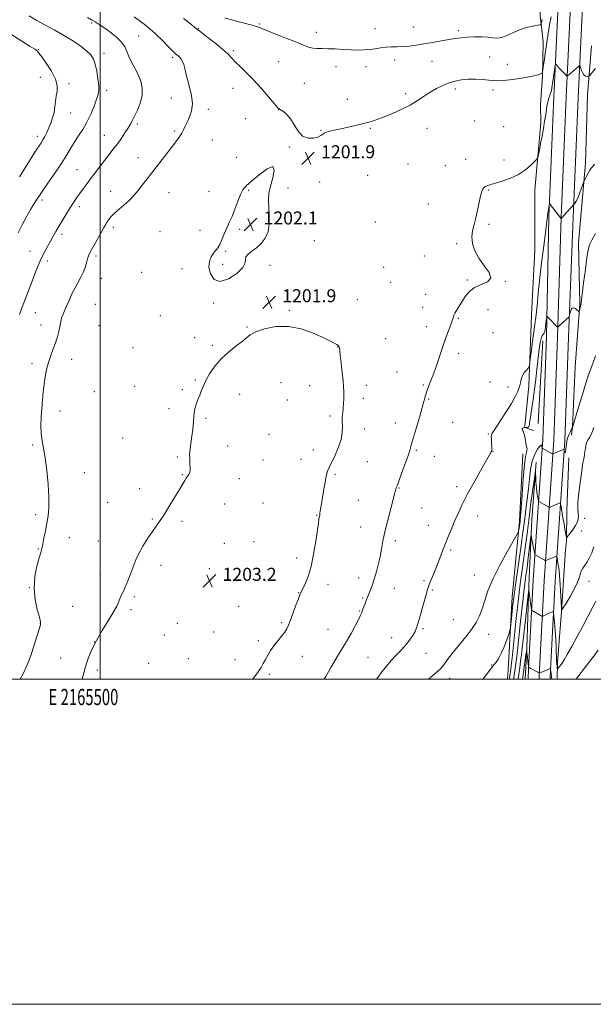
# Model space of a CAD drawing. Extents: x 2164800 to 2167700, y 304800 to 307700.
# Drawn here: x 2165451 to 2165804, y 304800 to 305406 of the extents above; entities that cross this region are included whole.
import ezdxf
from ezdxf.enums import TextEntityAlignment as Align

# ---------------------------------------------------------------- set-up
doc = ezdxf.new("R2010")
doc.units = 0
doc.header["$MEASUREMENT"] = 0
for name, color, linetype, lineweight in [('BREAKLINE DTM HARD', 7, 'Continuous', 0), ('CONTOUR INDEX', 41, 'Continuous', 13), ('CONTOUR INTERMEDIATE', 44, 'Continuous', 0), ('GRID LINE', 7, 'Continuous', 0), ('GRID TEXT', 7, 'Continuous', 0), ('SPOT ELEVATION', 7, 'Continuous', 0), ('SPOT ELEVATION DTM', 2, 'Continuous', 13)]:
    doc.layers.add(name, color=color, linetype=linetype, lineweight=lineweight)
doc.styles.add('Style-WORKING', font='WORKING.shx')

# ---------------------------------------------------------------- blocks, each defined once
blk = doc.blocks.new('SPOT')
at = {"layer": 'SPOT ELEVATION'}
for p, q in [((-3.91, -3.91), (3.82, 3.81)), ((-1.65, 3.77), (1.72, -3.93))]:
    blk.add_line(p, q, dxfattribs=at)

msp = doc.modelspace()

# ---------------------------------------------------------------- linework, layer by layer
at = {"layer": 'BREAKLINE DTM HARD', "extrusion": (-0.94326, 0.04554, 0.328919), "elevation": -2028593.2934, "flags": 128}
msp.add_lwpolyline([(-409293.5133, 707822.0959), (-409250.3458, 707821.0052), (-409242.5651, 707820.8993)], dxfattribs=at)
at = {"layer": 'BREAKLINE DTM HARD'}
for points in [[(2165763.497, 305000, 1185.526), (2165763.69, 305006.36, 1185.95), (2165766.56, 305060.89, 1189.05), (2165772.5, 305147.36, 1194.32), (2165774.72, 305210.81, 1195.63), (2165776.28, 305284.34, 1197.82), (2165779.31, 305358.23, 1199.44), (2165782.24, 305419.27, 1201.14), (2165789.42, 305480.47, 1204.35), (2165794.13, 305540.85, 1209.3), (2165796.66, 305596.63, 1213.89), (2165801.15, 305679.64, 1219.87), (2165802.81, 305712.44, 1220.71), (2165803.33, 305741.44, 1220.04), (2165805.04, 305781.12, 1217.39)], [(2165793.38, 305693.76, 1222.42), (2165789.91, 305654.92, 1221.12), (2165786.07, 305613.61, 1219.81), (2165782.6, 305573.35, 1217.05), (2165779.46, 305531.68, 1214.76), (2165776.39, 305497.78, 1212.11), (2165774.36, 305463.17, 1208.08), (2165772.01, 305431.38, 1206.45), (2165770.78, 305408.42, 1204.76), (2165772.78, 305391.8, 1202.6), (2165772.27, 305370.6, 1201.93), (2165771.08, 305353.65, 1200.66), (2165771.35, 305341.99, 1200.37)], [(2165770.245, 305000, 1185.744), (2165770.43, 305006.08, 1186.15), (2165773.3, 305060.48, 1189.25), (2165779.24, 305147.01, 1194.52), (2165781.47, 305210.59, 1195.83), (2165783.78, 305284.07, 1198.02), (2165786.8, 305357.9, 1199.64), (2165789.72, 305418.65, 1201.34), (2165796.88, 305479.73, 1204.55), (2165800.87, 305540.48, 1209.5), (2165803.4, 305596.29, 1214.09), (2165807.89, 305679.29, 1220.07)], [(2165776.993, 305000, 1185.563), (2165777.17, 305005.8, 1185.95), (2165780.04, 305060.07, 1189.05), (2165785.98, 305146.66, 1194.32), (2165788.22, 305210.38, 1195.63), (2165791.28, 305283.8, 1197.82), (2165794.29, 305357.57, 1199.44), (2165797.2, 305418.03, 1201.14), (2165804.36, 305479.08, 1204.35)], [(2165802.44, 305389.46, 1200.83), (2165800.1, 305359.45, 1199.49), (2165798.73, 305317.41, 1198.39), (2165794.48, 305268.32, 1196.73), (2165795.27, 305230.86, 1196.09), (2165792.51, 305192.01, 1195.39), (2165790.82, 305155.28, 1194.01), (2165790.08, 305149.98, 1193.3)], [(2165771.35, 305341.99, 1200.37), (2165767.52, 305301.03, 1199.67), (2165767.6, 305263.92, 1199.31), (2165765.54, 305224.01, 1199.03), (2165763.8, 305180.21, 1197.62), (2165761.5, 305155.84, 1196.91), (2165761.49, 305154.78, 1195.82), (2165766.78, 305152.98, 1194.9)], [(2165760.31, 305138.54, 1196.52), (2165758.23, 305096.86, 1196.2), (2165753.65, 305050.6, 1194.68), (2165751.2, 305005.75, 1193.16), (2165750.802, 305000, 1192.824)], [(2165768.4, 305133.55, 1192.24), (2165765.66, 305098.23, 1190.54), (2165763.95, 305057.61, 1188.14), (2165762.61, 305019.1, 1186.09), (2165761.598, 305000, 1184.832)], [(2165788.56, 305136.21, 1193.34), (2165787.26, 305103.71, 1192.81), (2165787.12, 305084.63, 1191.89), (2165786.38, 305079.69, 1191.4)], [(2165786.38, 305079.69, 1191.4), (2165783.97, 305041.55, 1189.98), (2165781.63, 305010.47, 1188.39), (2165781.298, 305000, 1187.421)]]:
    msp.add_polyline3d(points, dxfattribs=at)
at = {"layer": 'CONTOUR INDEX', "flags": 128}
for points, elevation in [([(2165521.014, 305407.327), (2165528.057, 305402.2169), (2165533.993, 305397.166), (2165538.644, 305392.63), (2165542.032, 305389.064), (2165544.242, 305386.769), (2165545.611, 305385.448), (2165546.534, 305384.656), (2165547.348, 305383.999), (2165548.154, 305383.306), (2165548.991, 305382.46), (2165549.878, 305381.349), (2165550.75, 305379.893), (2165551.5201, 305378.02), (2165552.155, 305375.641), (2165552.83, 305372.608), (2165553.772, 305368.76), (2165555.075, 305364.052), (2165556.285, 305358.921), (2165556.815, 305353.919), (2165556.266, 305349.507), (2165555.008, 305345.755), (2165553.599, 305342.638), (2165552.46, 305340.09), (2165551.459, 305337.882), (2165550.323, 305335.7409), (2165548.801, 305333.393), (2165546.722, 305330.548), (2165543.934, 305326.913), (2165529.0439, 305307.704), (2165525.974, 305303.765), (2165523.235, 305300.347), (2165520.733, 305297.392), (2165518.327, 305294.801), (2165515.867, 305292.469), (2165513.272, 305290.299), (2165510.721, 305288.243), (2165508.463, 305286.266), (2165506.685, 305284.347), (2165505.324, 305282.536), (2165504.2599, 305280.9019), (2165503.342, 305279.418), (2165502.323, 305277.685), (2165500.928, 305275.214), (2165499.0049, 305271.735), (2165495.032, 305264.476), (2165493.775, 305262.133), (2165492.967, 305260.401), (2165492.34, 305258.574), (2165491.653, 305256.123), (2165490.79, 305253.205), (2165489.665, 305250.149), (2165488.221, 305247.187), (2165486.5219, 305244.1491), (2165484.663, 305240.7679), (2165482.747, 305236.906), (2165480.921, 305232.9431), (2165479.341, 305229.389), (2165478.123, 305226.621), (2165477.226, 305224.482), (2165476.571, 305222.684), (2165476.075, 305220.949), (2165475.642, 305219.046), (2165475.172, 305216.753), (2165474.57, 305213.909), (2165473.7579, 305210.593), (2165472.659, 305206.941), (2165471.2521, 305203.0701), (2165469.72, 305199.023), (2165468.297, 305194.823), (2165467.166, 305190.49), (2165466.3, 305186.022), (2165465.619, 305181.415), (2165465.051, 305176.657), (2165464.56, 305171.7), (2165464.12, 305166.493), (2165463.735, 305161.055), (2165463.54, 305155.696), (2165463.7, 305150.798), (2165464.32, 305146.505), (2165465.257, 305141.989), (2165466.307, 305136.183), (2165467.281, 305128.443), (2165468.0371, 305119.823), (2165468.448, 305111.801), (2165468.423, 305105.474), (2165468.017, 305100.42), (2165467.321, 305095.835), (2165466.439, 305091.144), (2165465.5179, 305086.675), (2165464.715, 305082.987), (2165464.115, 305080.356), (2165463.5, 305077.936), (2165462.578, 305074.599), (2165461.217, 305069.523), (2165459.9309, 305063.099), (2165459.396, 305056.021), (2165460.051, 305048.993), (2165461.401, 305042.75), (2165462.713, 305038.037), (2165463.388, 305035.2391), (2165463.35, 305033.303), (2165462.652, 305030.82), (2165461.38, 305026.765), (2165459.748, 305021.658), (2165458.003, 305016.404), (2165456.32, 305011.707), (2165454.596, 305007.459), (2165452.656, 305003.351), (2165450.847, 305000)], 1200), ([(2165637.958, 305000), (2165638.947, 305001.545), (2165640.571, 305004.396), (2165642.069, 305007.205), (2165643.826, 305010.332), (2165646.122, 305014.059), (2165648.828, 305018.358), (2165651.714, 305023.121), (2165654.543, 305028.147), (2165657.0541, 305032.866), (2165658.981, 305036.612), (2165660.147, 305038.927), (2165660.741, 305040.174), (2165661.041, 305040.921), (2165661.628, 305042.6651), (2165662.132, 305044.071), (2165662.8739, 305046.006), (2165663.811, 305048.368), (2165666.012, 305053.819), (2165667.22, 305057.0061), (2165668.512, 305060.817), (2165669.875, 305065.388), (2165671.195, 305070.374), (2165672.33, 305075.311), (2165673.217, 305079.933), (2165674.104, 305084.778), (2165675.317, 305090.583), (2165677.049, 305097.71), (2165678.954, 305105.021), (2165681.492, 305114.558), (2165681.9209, 305116.214), (2165682.116, 305116.914), (2165682.347, 305117.565), (2165682.863, 305118.9391), (2165683.907, 305121.768), (2165685.6, 305126.444), (2165687.576, 305131.972), (2165689.344, 305137.014), (2165690.574, 305140.686), (2165691.573, 305143.915), (2165694.582, 305154.092), (2165696.586, 305160.921), (2165698.345, 305167.069), (2165700.34, 305174.477), (2165701.1501, 305177.078), (2165702.247, 305180.004), (2165703.671, 305183.635), (2165705.401, 305188.254), (2165707.394, 305193.976), (2165709.514, 305200.247), (2165711.604, 305206.346), (2165713.512, 305211.65), (2165716.282, 305219.0679), (2165716.951, 305221.015), (2165717.253, 305222.086), (2165717.371, 305222.681), (2165717.489, 305223.177), (2165717.788, 305223.87), (2165718.45, 305225.036), (2165721.124, 305229.309), (2165724.754, 305235.262), (2165727.113, 305238.257), (2165730.364, 305240.7841), (2165738.495, 305244.384), (2165740.474, 305246.679), (2165739.437, 305250.05), (2165736.439, 305254.254), (2165733.073, 305258.862), (2165730.642, 305263.491), (2165729.296, 305267.944), (2165728.893, 305272.072), (2165729.268, 305275.822), (2165730.158, 305279.54), (2165731.2719, 305283.668), (2165732.365, 305288.44), (2165733.365, 305293.241), (2165734.241, 305297.249), (2165734.975, 305299.853), (2165735.584, 305301.307), (2165736.097, 305302.078), (2165736.554, 305302.571), (2165737.058, 305302.933), (2165737.726, 305303.245), (2165738.725, 305303.601), (2165740.436, 305304.132), (2165743.29, 305304.979), (2165747.5161, 305306.268), (2165752.5249, 305308.07), (2165757.526, 305310.441), (2165761.838, 305313.3261), (2165765.225, 305316.227), (2165767.5591, 305318.534), (2165768.819, 305319.887), (2165769.395, 305320.929), (2165769.782, 305322.554), (2165770.372, 305325.434), (2165771.155, 305329.355), (2165772.017, 305333.882), (2165772.859, 305338.599), (2165773.627, 305343.166), (2165774.278, 305347.2601), (2165774.792, 305350.64), (2165775.243, 305353.387), (2165775.729, 305355.662), (2165776.311, 305357.6069), (2165777.432, 305360.726), (2165777.792, 305362.051), (2165778.084, 305363.656), (2165779.921, 305375.978), (2165780.183, 305377.624), (2165780.366, 305378.136), (2165780.626, 305377.954), (2165782.868, 305375.542), (2165786.578, 305371.644), (2165787.181, 305371.0349), (2165787.48, 305370.875), (2165787.731, 305371.026), (2165789.975, 305372.929), (2165794.256, 305376.627), (2165794.969, 305377.188), (2165795.327, 305377.105), (2165795.636, 305376.308), (2165796.145, 305374.827), (2165796.8671, 305373.102), (2165797.755, 305371.672), (2165798.745, 305370.938), (2165799.69, 305370.744), (2165800.421, 305370.796), (2165800.886, 305370.926), (2165801.485, 305371.479), (2165802.731, 305372.932), (2165804.935, 305375.556)], 1200), ([(2165754.622, 305000), (2165754.767, 305001.002), (2165755.568, 305006.594), (2165755.972, 305009.699), (2165756.479, 305013.979), (2165757.099, 305019.63), (2165758.574, 305033.514), (2165759.369, 305040.785), (2165760.1491, 305047.677), (2165760.874, 305053.762), (2165761.52, 305058.821), (2165762.139, 305063.477), (2165762.803, 305068.563), (2165763.547, 305074.565), (2165765.149, 305087.956), (2165765.294, 305088.735), (2165765.394, 305088.358), (2165765.553, 305087.386), (2165765.8, 305085.946), (2165766.142, 305084.0601), (2165766.57, 305081.819), (2165767.357, 305077.848), (2165767.584, 305076.864), (2165767.895, 305076.373), (2165768.556, 305075.953), (2165773.985, 305072.884), (2165774.133, 305072.836), (2165774.424, 305072.915), (2165780.909, 305075.594), (2165781.056, 305075.626), (2165781.141, 305075.45), (2165781.2361, 305074.915), (2165781.829, 305071.391), (2165782.033, 305070.262), (2165782.208, 305069.3579), (2165782.463, 305068.157), (2165782.5959, 305066.846), (2165782.804, 305063.73), (2165783.121, 305058.258), (2165783.945, 305043.383), (2165784.076, 305042.373), (2165784.277, 305042.513), (2165784.682, 305043.152), (2165785.516, 305044.509), (2165787.025, 305047.016), (2165789.302, 305050.88), (2165791.828, 305055.395), (2165793.93, 305059.6269), (2165795.131, 305062.848), (2165795.739, 305065.155), (2165796.259, 305066.8521), (2165797.095, 305068.258), (2165798.244, 305069.751), (2165799.608, 305071.722), (2165801.083, 305074.45), (2165802.569, 305077.753), (2165803.966, 305081.333)], 1190)]:
    msp.add_lwpolyline(points, dxfattribs=dict(at, elevation=elevation))
at = {"layer": 'CONTOUR INTERMEDIATE', "flags": 128}
for points, elevation in [([(2165456.415, 305407.918), (2165460.693, 305405.394), (2165466.057, 305402.433), (2165472.109, 305399.144), (2165478.185, 305395.707), (2165483.698, 305392.3011), (2165488.359, 305389.103), (2165491.954, 305386.2859), (2165494.374, 305383.891), (2165495.923, 305381.417), (2165497.01, 305378.231), (2165497.955, 305373.961), (2165498.727, 305369.286), (2165499.205, 305365.1481), (2165499.279, 305362.1659), (2165498.868, 305359.671), (2165497.905, 305356.67), (2165496.355, 305352.459), (2165494.327, 305347.499), (2165491.968, 305342.537), (2165489.425, 305338.156), (2165486.858, 305334.265), (2165484.429, 305330.61), (2165482.202, 305326.9201), (2165479.844, 305322.873), (2165476.924, 305318.136), (2165473.216, 305312.591), (2165469.318, 305307.005), (2165466.033, 305302.362), (2165463.939, 305299.362), (2165462.723, 305297.563), (2165460.842, 305294.722), (2165459.478, 305292.582), (2165457.5939, 305289.446), (2165455.118, 305285.094), (2165452.342, 305279.924), (2165449.645, 305274.487)], 1196), ([(2165492.29, 305406.951), (2165494.852, 305405.545), (2165497.095, 305404.22), (2165499.469, 305402.6961), (2165502.406, 305400.697), (2165506.129, 305398.05), (2165510.016, 305394.991), (2165513.238, 305391.86), (2165515.223, 305388.9041), (2165516.444, 305386.0021), (2165517.6371, 305382.9369), (2165519.353, 305379.544), (2165521.406, 305375.843), (2165523.427, 305371.907), (2165525.061, 305367.791), (2165526.002, 305363.4909), (2165525.958, 305358.99), (2165524.79, 305354.345), (2165522.97, 305349.924), (2165521.124, 305346.171), (2165519.708, 305343.359), (2165518.509, 305341.076), (2165517.142, 305338.74), (2165515.324, 305335.915), (2165513.165, 305332.75), (2165510.8749, 305329.5409), (2165508.604, 305326.49), (2165506.259, 305323.435), (2165500.8, 305316.38), (2165497.75, 305312.403), (2165494.753, 305308.471), (2165491.996, 305304.819), (2165489.537, 305301.513), (2165487.403, 305298.576), (2165485.572, 305295.961), (2165483.826, 305293.336), (2165481.898, 305290.299), (2165479.612, 305286.596), (2165477.17, 305282.569), (2165474.865, 305278.7121), (2165472.909, 305275.378), (2165471.191, 305272.38), (2165469.518, 305269.391), (2165467.757, 305266.186), (2165466.022, 305262.944), (2165464.485, 305259.941), (2165463.233, 305257.276), (2165461.986, 305254.331), (2165460.379, 305250.307), (2165458.182, 305244.728), (2165455.718, 305238.399), (2165453.451, 305232.444), (2165451.7419, 305227.753), (2165450.552, 305224.271)], 1198), ([(2165551.437, 305406.315), (2165554.6201, 305403.797), (2165559.366, 305399.9629), (2165562.377, 305397.632), (2165566.635, 305394.43), (2165571.414, 305390.792), (2165575.671, 305387.363), (2165578.672, 305384.6), (2165583.214, 305379.78), (2165586.2171, 305376.85), (2165589.967, 305373.2219), (2165594.348, 305368.737), (2165599.14, 305363.435), (2165603.687, 305358.171), (2165607.229, 305354.001), (2165609.268, 305351.663), (2165610.375, 305350.615), (2165612.949, 305349.038), (2165614.985, 305347.366), (2165617.223, 305344.701), (2165619.48, 305340.989), (2165621.9, 305337.08), (2165624.711, 305334.053), (2165628.004, 305332.702), (2165631.317, 305332.6891), (2165634.053, 305333.393), (2165635.818, 305334.284), (2165637.049, 305335.189), (2165638.385, 305336.026), (2165640.384, 305336.751), (2165643.258, 305337.467), (2165651.996, 305339.385), (2165657.25, 305340.58), (2165662.155, 305341.752), (2165666.227, 305342.825), (2165669.999, 305344.007), (2165674.257, 305345.576), (2165679.528, 305347.7259), (2165685.296, 305350.3119), (2165690.786, 305353.103), (2165695.418, 305355.893), (2165699.408, 305358.573), (2165703.169, 305361.059), (2165707.025, 305363.275), (2165710.9479, 305365.172), (2165714.824, 305366.709), (2165718.595, 305367.8519), (2165722.433, 305368.606), (2165726.57, 305368.983), (2165731.092, 305369.012), (2165735.519, 305368.793), (2165739.225, 305368.4461), (2165741.901, 305368.1009), (2165744.495, 305367.943), (2165748.272, 305368.173), (2165754.005, 305368.907), (2165760.517, 305369.932), (2165766.138, 305370.953), (2165769.607, 305371.7309), (2165771.283, 305372.257), (2165771.932, 305372.579), (2165772.218, 305372.8231), (2165772.393, 305373.429), (2165772.606, 305374.917), (2165772.978, 305377.673), (2165773.512, 305381.55), (2165774.178, 305386.268), (2165774.951, 305391.538), (2165775.801, 305397.032), (2165776.701, 305402.412), (2165777.617, 305407.367)], 1202), ([(2165576.723, 305406.735), (2165582.359, 305405.091), (2165593.555, 305402.2811), (2165596.932, 305401.271), (2165599.617, 305400.223), (2165603.166, 305398.735), (2165608.631, 305396.558), (2165615.057, 305394.046), (2165620.985, 305391.71), (2165625.316, 305389.956), (2165628.388, 305388.795), (2165630.901, 305388.136), (2165633.482, 305387.871), (2165636.48, 305387.816), (2165640.174, 305387.769), (2165644.704, 305387.582), (2165649.654, 305387.31), (2165654.466, 305387.066), (2165658.712, 305386.9471), (2165662.4749, 305387.004), (2165665.966, 305387.277), (2165669.362, 305387.769), (2165672.705, 305388.324), (2165676.0021, 305388.749), (2165679.283, 305388.917), (2165682.659, 305388.956), (2165686.261, 305389.058), (2165690.206, 305389.379), (2165694.555, 305389.925), (2165699.354, 305390.665), (2165704.563, 305391.553), (2165714.574, 305393.342), (2165718.598, 305394.027), (2165722.248, 305394.53), (2165726.076, 305394.867), (2165730.441, 305395.042), (2165734.924, 305395.031), (2165738.916, 305394.802), (2165742.005, 305394.4), (2165744.5821, 305394.1751), (2165747.238, 305394.556), (2165750.438, 305395.814), (2165754.154, 305397.586), (2165758.232, 305399.355), (2165762.45, 305400.703), (2165766.304, 305401.612), (2165769.223, 305402.167), (2165770.824, 305402.502), (2165771.484, 305402.958), (2165771.767, 305403.927), (2165772.147, 305405.725)], 1204), ([(2165439.394, 305400.42), (2165457.102, 305389.206), (2165459.821, 305387.459), (2165460.941, 305386.7), (2165461.284, 305386.415), (2165461.607, 305386.0691), (2165462.409, 305385.055), (2165464.121, 305382.745), (2165466.938, 305378.784), (2165470.086, 305373.895), (2165472.555, 305369.069), (2165473.603, 305365.0651), (2165473.581, 305361.699), (2165473.115, 305358.5519), (2165472.694, 305355.292), (2165472.277, 305351.924), (2165471.688, 305348.54), (2165470.801, 305345.224), (2165469.679, 305342.0399), (2165468.438, 305339.045), (2165467.177, 305336.295), (2165465.952, 305333.848), (2165464.808, 305331.762), (2165463.715, 305329.963), (2165460.333, 305324.711), (2165453.927, 305314.532), (2165450.38, 305308.9679)], 1194), ([(2165593.15, 305306.222), (2165589.925, 305303.328), (2165587.903, 305300.964), (2165586.361, 305298.065), (2165584.721, 305293.906), (2165582.983, 305289.108), (2165581.292, 305284.633), (2165579.761, 305281.181), (2165578.386, 305278.426), (2165577.132, 305275.779), (2165575.965, 305272.8281), (2165574.84, 305269.839), (2165573.716, 305267.254), (2165572.548, 305265.356), (2165569.927, 305262.064), (2165568.483, 305259.747), (2165567.366, 305256.778), (2165567.066, 305253.18), (2165567.999, 305249.191), (2165570.301, 305245.894), (2165574.039, 305244.59), (2165579.032, 305246.114), (2165584.119, 305249.456), (2165587.896, 305253.142), (2165589.4189, 305256.004), (2165589.605, 305258.101), (2165589.8311, 305259.793), (2165591.172, 305261.415), (2165593.477, 305263.179), (2165596.292, 305265.27), (2165599.169, 305267.867), (2165601.688, 305271.128), (2165603.437, 305275.208), (2165604.148, 305280.13), (2165604.131, 305285.39), (2165603.844, 305290.351), (2165603.701, 305294.599), (2165603.961, 305298.617), (2165604.839, 305303.11), (2165606.296, 305308.365), (2165607.257, 305313.003), (2165606.393, 305315.225), (2165602.876, 305313.856), (2165597.897, 305310.2101), (2165593.15, 305306.222)], 1202), ([(2165670.126, 305000), (2165670.463, 305000.441), (2165673.6301, 305004.619), (2165676.428, 305008.204), (2165679.213, 305011.49), (2165682.2341, 305014.715), (2165685.312, 305017.899), (2165688.161, 305021.009), (2165690.545, 305023.999), (2165692.434, 305026.7851), (2165693.847, 305029.27), (2165694.849, 305031.49), (2165695.69, 305033.996), (2165696.665, 305037.474), (2165700.617, 305052.088), (2165701.444, 305055.0331), (2165702.105, 305057.05), (2165702.942, 305059.162), (2165705.785, 305065.933), (2165707.483, 305070.129), (2165709.147, 305074.466), (2165710.811, 305078.898), (2165712.555, 305083.44), (2165714.438, 305088.097), (2165716.422, 305092.812), (2165718.446, 305097.521), (2165720.52, 305102.25), (2165722.931, 305107.415), (2165726.034, 305113.524), (2165729.98, 305120.767), (2165734.092, 305128.053), (2165740.799, 305139.72), (2165740.9681, 305140.053), (2165741.073, 305140.321), (2165741.145, 305140.601), (2165741.203, 305140.997), (2165741.219, 305141.743), (2165741.155, 305143.1), (2165740.999, 305145.186), (2165740.843, 305147.529), (2165740.808, 305149.509), (2165741.0511, 305150.787), (2165741.886, 305152.146), (2165743.665, 305154.6479), (2165746.554, 305158.984), (2165749.977, 305164.353), (2165753.171, 305169.585), (2165755.537, 305173.766), (2165757.115, 305177.024), (2165758.107, 305179.744), (2165758.73, 305182.243), (2165759.262, 305184.565), (2165759.995, 305186.682), (2165761.114, 305188.557), (2165762.377, 305190.093), (2165763.433, 305191.183), (2165764.041, 305191.939), (2165764.397, 305193.348), (2165764.805, 305196.62), (2165765.484, 305202.422), (2165766.314, 305209.261), (2165767.087, 305215.104), (2165767.651, 305218.575), (2165768.075, 305220.939), (2165768.484, 305224.118), (2165768.994, 305229.635), (2165769.6981, 305237.417), (2165770.682, 305246.99), (2165771.965, 305257.684), (2165773.311, 305268.042), (2165774.415, 305276.412), (2165775.057, 305281.608), (2165775.347, 305284.317), (2165775.479, 305285.69), (2165775.612, 305286.708), (2165775.775, 305287.668), (2165776.165, 305289.848), (2165776.503, 305291.86), (2165776.622, 305292.293), (2165776.929, 305292.107), (2165777.686, 305291.141), (2165780.648, 305287.248), (2165782.073, 305285.399), (2165782.967, 305284.273), (2165783.413, 305283.747), (2165783.761, 305283.402), (2165784.1219, 305283.716), (2165784.573, 305284.171), (2165785.462, 305285.126), (2165791.951, 305292.4), (2165792.4, 305292.978), (2165793.075, 305294.07), (2165793.979, 305295.921), (2165795.076, 305298.611), (2165796.176, 305301.546), (2165797.554, 305305.362), (2165797.906, 305306.2159), (2165798.406, 305307.262), (2165799.266, 305309.013), (2165800.347, 305311.12), (2165801.419, 305313.014), (2165802.329, 305314.314), (2165803.239, 305315.391), (2165804.384, 305316.803)], 1198), ([(2165702.142, 305000), (2165703.32, 305000.9571), (2165706.562, 305003.614), (2165709.455, 305006.351), (2165711.993, 305009.401), (2165714.525, 305012.874), (2165717.487, 305016.844), (2165721.144, 305021.319), (2165725.069, 305026.023), (2165728.661, 305030.607), (2165731.463, 305034.842), (2165733.576, 305038.964), (2165735.243, 305043.327), (2165736.769, 305048.286), (2165738.707, 305054.212), (2165741.669, 305061.475), (2165745.964, 305070.095), (2165750.67, 305078.6739), (2165756.722, 305089.231), (2165757.55, 305090.829), (2165757.751, 305091.625), (2165758.514, 305097.039), (2165758.597, 305097.78), (2165758.774, 305099.964), (2165759.127, 305104.9489), (2165759.703, 305113.409), (2165760.425, 305123.287), (2165761.184, 305131.845), (2165761.877, 305137.026), (2165762.421, 305139.495), (2165762.741, 305140.601), (2165762.787, 305141.498), (2165762.619, 305142.565), (2165762.321, 305143.9881), (2165761.577, 305147.936), (2165761.162, 305149.8561), (2165760.739, 305151.349), (2165760.351, 305152.436), (2165760.051, 305153.207), (2165759.885, 305153.748), (2165759.88, 305154.125), (2165760.057, 305154.394), (2165760.412, 305154.605), (2165760.837, 305154.765), (2165761.202, 305154.874), (2165761.421, 305154.928), (2165761.599, 305154.932), (2165762.397, 305154.812), (2165763.005, 305154.792), (2165763.551, 305154.926), (2165763.909, 305155.289), (2165764.112, 305155.854), (2165764.232, 305156.568), (2165764.341, 305157.45), (2165764.521, 305158.804), (2165764.853, 305161.004), (2165765.397, 305164.378), (2165766.127, 305169.073), (2165766.991, 305175.191), (2165767.933, 305182.628), (2165768.863, 305190.466), (2165769.683, 305197.581), (2165770.329, 305203.08), (2165770.882, 305206.986), (2165771.455, 305209.554), (2165772.123, 305211.072), (2165773.357, 305212.72), (2165773.712, 305213.707), (2165773.931, 305215.0229), (2165774.12, 305216.6801), (2165774.359, 305218.624), (2165774.82, 305222.052), (2165774.942, 305222.876), (2165775.034, 305223.136), (2165775.173, 305223.053), (2165775.447, 305222.79), (2165775.967, 305222.269), (2165776.854, 305221.355), (2165780.728, 305217.27), (2165781.413, 305216.617), (2165781.906, 305216.601), (2165782.63, 305217.2101), (2165786.753, 305221.038), (2165788.536, 305222.618), (2165788.687, 305222.779), (2165788.808, 305223.128), (2165789.002, 305223.965), (2165789.357, 305225.433), (2165789.903, 305227.052), (2165790.655, 305228.185), (2165791.5961, 305228.377), (2165792.589, 305227.896), (2165793.467, 305227.191), (2165794.744, 305226.03), (2165794.871, 305225.943), (2165794.96, 305226.104), (2165795.089, 305226.649), (2165796.053, 305231.116), (2165796.098, 305231.44), (2165797.628, 305243.781), (2165798.675, 305252.043), (2165799.649, 305259.341), (2165800.41, 305264.029), (2165801.277, 305267.047), (2165802.6871, 305269.979), (2165804.928, 305274.039)], 1196), ([(2165594.004, 305000), (2165595.083, 305001.382), (2165597.367, 305004.516), (2165599.106, 305007.206), (2165600.472, 305009.609), (2165601.767, 305012.023), (2165603.247, 305014.677), (2165604.998, 305017.547), (2165607.062, 305020.543), (2165609.412, 305023.56), (2165611.749, 305026.4209), (2165613.704, 305028.93), (2165615.042, 305031.042), (2165616.069, 305033.297), (2165617.223, 305036.3849), (2165618.802, 305040.693), (2165620.546, 305045.403), (2165622.056, 305049.394), (2165623.067, 305051.907), (2165623.856, 305053.623), (2165624.835, 305055.585), (2165626.298, 305058.688), (2165628.076, 305063.228), (2165629.881, 305069.353), (2165631.468, 305076.942), (2165632.764, 305084.799), (2165634.375, 305095.836), (2165634.755, 305098.304), (2165635.231, 305101.14), (2165635.3541, 305101.986), (2165635.533, 305103.291), (2165635.856, 305105.508), (2165636.421, 305109.124), (2165637.277, 305114.317), (2165638.276, 305120.025), (2165639.222, 305124.875), (2165640.0121, 305127.95), (2165640.922, 305130.157), (2165642.323, 305132.86), (2165644.408, 305137.043), (2165646.662, 305142.17), (2165648.393, 305147.328), (2165649.111, 305151.782), (2165649.136, 305155.515), (2165648.992, 305158.689), (2165649.086, 305161.476), (2165649.368, 305164.0791), (2165649.67, 305166.711), (2165649.862, 305169.509), (2165649.956, 305172.313), (2165650.001, 305174.887), (2165650.019, 305177.164), (2165649.934, 305179.759), (2165649.647, 305183.452), (2165649.105, 305188.666), (2165648.449, 305194.387), (2165647.868, 305199.2419), (2165647.503, 305202.204), (2165647.305, 305203.644), (2165647.179, 305204.279), (2165647.009, 305204.728), (2165646.602, 305205.203), (2165645.745, 305205.82), (2165644.187, 305206.706), (2165641.517, 305208.051), (2165637.285, 305210.061), (2165631.234, 305212.749), (2165623.89, 305215.36), (2165615.972, 305216.948), (2165608.198, 305216.844), (2165601.274, 305215.503), (2165595.908, 305213.658), (2165592.478, 305211.866), (2165590.062, 305209.986), (2165587.409, 305207.698), (2165583.601, 305204.752), (2165579.052, 305201.163), (2165574.509, 305197.014), (2165570.597, 305192.443), (2165567.446, 305187.824), (2165565.064, 305183.586), (2165563.415, 305180.056), (2165562.274, 305177.148), (2165561.373, 305174.6721), (2165560.498, 305172.454), (2165559.668, 305170.39), (2165558.958, 305168.3919), (2165558.422, 305166.344), (2165558.022, 305164.013), (2165557.699, 305161.139), (2165557.044, 305153.544), (2165556.592, 305149.429), (2165555.477, 305141.844), (2165555.156, 305138.407), (2165555.175, 305135.211), (2165555.37, 305132.359), (2165555.5, 305129.975), (2165555.3831, 305128.144), (2165555.053, 305126.792), (2165554.602, 305125.804), (2165554.101, 305125.05), (2165553.5441, 305124.348), (2165552.907, 305123.505), (2165552.114, 305122.271), (2165550.8751, 305120.181), (2165548.85, 305116.714), (2165545.865, 305111.645), (2165542.427, 305105.915), (2165539.21, 305100.759), (2165536.69, 305097.033), (2165534.534, 305094.08), (2165532.213, 305090.861), (2165529.3731, 305086.639), (2165526.387, 305081.866), (2165523.806, 305077.291), (2165522.018, 305073.462), (2165520.756, 305070.108), (2165519.59, 305066.7531), (2165518.198, 305063.081), (2165516.6921, 305059.398), (2165515.294, 305056.165), (2165514.169, 305053.703), (2165513.256, 305051.7511), (2165512.438, 305049.908), (2165511.551, 305047.771), (2165510.253, 305044.947), (2165508.156, 305041.044), (2165505.044, 305035.8521), (2165501.4, 305029.8851), (2165497.879, 305023.842), (2165494.997, 305018.227), (2165492.701, 305012.777), (2165490.7971, 305007.034), (2165489.138, 305000.7751), (2165488.96, 305000)], 1202), ([(2165735.546, 305000), (2165735.77, 305000.257), (2165738.616, 305003.8241), (2165740.349, 305006.064), (2165741.902, 305008.1369), (2165742.239, 305008.544), (2165742.856, 305009.26), (2165743.898, 305010.527), (2165745.302, 305012.586), (2165746.953, 305015.675), (2165748.712, 305019.82), (2165750.343, 305024.19), (2165751.588, 305027.741), (2165752.279, 305029.816), (2165752.607, 305031.3), (2165752.855, 305033.464), (2165754.119, 305045.715), (2165754.438, 305048.6671), (2165754.824, 305051.726), (2165755.506, 305056.595), (2165757.945, 305073.572), (2165759.167, 305082.218), (2165760.058, 305088.784), (2165761.357, 305098.827), (2165762.1, 305104.425), (2165762.891, 305110.606), (2165763.619, 305116.995), (2165764.235, 305123.235), (2165764.943, 305129.042), (2165766.007, 305134.148), (2165767.574, 305138.31), (2165769.305, 305141.394), (2165770.745, 305143.291), (2165771.554, 305143.987), (2165771.87, 305143.8541), (2165771.949, 305143.358), (2165772.001, 305142.89), (2165772.131, 305142.162), (2165772.158, 305142.105), (2165778.357, 305138.642), (2165778.649, 305138.506), (2165778.764, 305138.517), (2165784.5689, 305140.959), (2165785.312, 305141.247), (2165785.612, 305141.196), (2165785.725, 305140.761), (2165785.861, 305139.99), (2165786.042, 305139.286), (2165786.241, 305139.147), (2165786.438, 305139.918), (2165786.6249, 305141.349), (2165786.801, 305143.042), (2165786.983, 305144.69), (2165787.271, 305146.3599), (2165787.783, 305148.21), (2165788.5791, 305150.307), (2165789.473, 305152.352), (2165790.869, 305155.253), (2165790.941, 305155.469), (2165794.48, 305167.191), (2165796.884, 305175.101), (2165799.039, 305182.078), (2165800.474, 305186.515), (2165801.434, 305189.208), (2165802.337, 305191.557), (2165803.516, 305194.723), (2165804.9411, 305198.918)], 1194), ([(2165751.919, 305000), (2165751.983, 305000.439), (2165752.597, 305004.623), (2165752.793, 305006.034), (2165753.075, 305008.405), (2165753.564, 305012.914), (2165756.121, 305037.417), (2165756.836, 305044.075), (2165757.478, 305049.62), (2165758.19, 305055.178), (2165759.074, 305061.614), (2165760.069, 305068.753), (2165761.076, 305076.163), (2165762.026, 305083.548), (2165762.98, 305091.166), (2165764.033, 305099.4129), (2165765.226, 305108.371), (2165766.39, 305116.876), (2165767.302, 305123.449), (2165767.804, 305126.978), (2165768.001, 305127.813), (2165768.061, 305126.671), (2165768.132, 305124.238), (2165768.2711, 305121.092), (2165768.518, 305117.7799), (2165768.884, 305114.788), (2165769.287, 305112.3429), (2165769.621, 305110.612), (2165769.825, 305109.6739), (2165770.022, 305109.2589), (2165770.382, 305109.012), (2165775.811, 305105.962), (2165776.245, 305105.739), (2165776.536, 305105.711), (2165776.934, 305105.854), (2165782.739, 305108.277), (2165783.194, 305108.375), (2165783.457, 305107.828), (2165783.7551, 305106.169), (2165784.894, 305099.302), (2165785.553, 305095.4481), (2165786.128, 305092.226), (2165786.898, 305088.144), (2165787.105, 305087.327), (2165787.441, 305087.3581), (2165788.194, 305088.265), (2165789.535, 305090.002), (2165791.171, 305092.236), (2165792.6911, 305094.561), (2165793.762, 305096.655), (2165794.35, 305098.538), (2165794.499, 305100.312), (2165794.2999, 305102.183), (2165794.047, 305104.766), (2165794.085, 305108.779), (2165794.643, 305114.563), (2165795.491, 305120.955), (2165796.285, 305126.413), (2165797.024, 305131.692), (2165797.231, 305133.002), (2165797.878, 305136.418), (2165798.236, 305138.6339), (2165798.562, 305141.097), (2165798.93, 305143.513), (2165799.436, 305145.535), (2165800.165, 305147.004), (2165801.146, 305148.525), (2165802.396, 305150.896), (2165803.904, 305154.673)], 1192), ([(2165757.323, 305000), (2165757.357, 305000.237), (2165758.343, 305007.155), (2165758.87, 305010.994), (2165759.395, 305015.044), (2165759.865, 305019.01), (2165761.784, 305036.453), (2165763.318, 305050.167), (2165763.706, 305053.499), (2165763.903, 305054.362), (2165764.075, 305053.494), (2165765.014, 305046.944), (2165765.581, 305042.592), (2165765.702, 305042.375), (2165765.983, 305042.191), (2165771.446, 305038.961), (2165771.9521, 305038.676), (2165772.246, 305038.6201), (2165772.58, 305038.748), (2165778.351, 305041.368), (2165778.865, 305041.484), (2165779.118, 305040.802), (2165779.328, 305038.7379), (2165779.658, 305034.934), (2165780.055, 305029.947), (2165780.417, 305024.559), (2165780.664, 305019.468), (2165780.966, 305011.523), (2165781.1209, 305009.122), (2165781.276, 305007.65), (2165781.4, 305006.834), (2165781.481, 305006.444), (2165781.601, 305006.414), (2165781.86, 305006.718), (2165783.705, 305009.064), (2165784.523, 305010.15), (2165785.702, 305011.948), (2165787.585, 305015.145), (2165790.378, 305020.157), (2165793.732, 305026.315), (2165797.159, 305032.68), (2165800.248, 305038.4729), (2165802.888, 305043.561), (2165805.045, 305047.974)], 1188), ([(2165760.023, 305000), (2165760.196, 305001.22), (2165762.1381, 305014.912), (2165762.424, 305016.8559), (2165762.561, 305017.292), (2165762.665, 305016.596), (2165763.6639, 305007.851), (2165763.725, 305007.415), (2165763.815, 305007.215), (2165764.009, 305007.081), (2165765.004, 305006.526), (2165765.933, 305006.039), (2165769.531, 305004.243), (2165770.126, 305003.959), (2165770.417, 305003.883), (2165770.653, 305003.949), (2165774.283, 305005.397), (2165775.193, 305005.772), (2165777.211, 305006.67), (2165777.218, 305006.654), (2165777.284, 305005.768), (2165777.587, 305003.413), (2165777.882, 305001.353), (2165778.098, 305000)], 1186), ([(2165792.911, 305000), (2165793.383, 305000.6091), (2165799.399, 305008.313), (2165803.241, 305013.31), (2165806.646, 305017.887)], 1186)]:
    msp.add_lwpolyline(points, dxfattribs=dict(at, elevation=elevation))
at = {"layer": 'GRID LINE', "flags": 128}
for points in [[(2164800, 304800), (2167700, 304800), (2167700, 307700), (2164800, 307700), (2164800, 304800)], [(2165000, 305000), (2167500, 305000), (2167500, 307500), (2165000, 307500), (2165000, 305000)], [(2165500, 305000), (2165500, 307500)]]:
    msp.add_lwpolyline(points, dxfattribs=at)
at = {"layer": 'SPOT ELEVATION DTM'}
for p in [(2165494.85, 305403.49, 1197.75), (2165560.77, 305400.06, 1202.11), (2165598.05, 305402.88, 1204.13), (2165669.19, 305400.13, 1204.91), (2165692.74, 305401.19, 1205.12), (2165720.45, 305398.91, 1204.42), (2165523.7, 305395.56, 1198.94), (2165633.13, 305397.85, 1204.6), (2165462, 305387.11, 1194.09), (2165581.95, 305386.52, 1202.27), (2165502.55, 305385, 1196.52), (2165544.66, 305382.4, 1199.71), (2165681.34, 305380.85, 1203.3), (2165739.87, 305382.57, 1202.62), (2165609.95, 305379.82, 1203.09), (2165645.13, 305376.8, 1203.31), (2165663.65, 305376.71, 1203.3), (2165704.32, 305379.94, 1202.91), (2165750.64, 305378.16, 1202.59), (2165463.19, 305370.13, 1193.06), (2165480.92, 305366.19, 1194.46), (2165504, 305362.21, 1196.34), (2165581.85, 305363.43, 1201.22), (2165625.74, 305366.51, 1202.78), (2165718.73, 305363.01, 1201.69), (2165741.84, 305362.32, 1201.73), (2165543.98, 305357.37, 1199.12), (2165652.23, 305356.7, 1202.49), (2165688.08, 305360.04, 1202.29), (2165566.59, 305350.5, 1200.47), (2165609.88, 305350.24, 1201.98), (2165481.99, 305348.17, 1194.89), (2165589.66, 305344.78, 1201.36), (2165523.06, 305341.41, 1198.29), (2165666.38, 305338.71, 1201.89), (2165701.24, 305338.87, 1201.4), (2165730.63, 305343.35, 1201.03), (2165748.37, 305339.83, 1201.11), (2165461.45, 305333.77, 1193.54), (2165502.69, 305334.54, 1197.13), (2165546.04, 305337.24, 1199.76), (2165635.92, 305337.54, 1202.05), (2165569.07, 305331.62, 1200.89), (2165616.5, 305327.26, 1201.97), (2165523.46, 305320.7, 1199.37), (2165584.1, 305320.92, 1201.42), (2165725.08, 305319.76, 1200.61), (2165689.46, 305316.76, 1201.12), (2165712.61, 305315.78, 1200.73), (2165748.6, 305319.26, 1200.38), (2165485.93, 305313.43, 1197.09), (2165664.68, 305309.96, 1200.98), (2165615.74, 305302.09, 1201.89), (2165635.16, 305305.78, 1201.68), (2165506.65, 305300.03, 1199.33), (2165542.47, 305299.17, 1200.81), (2165567.05, 305299.93, 1201.54), (2165591.43, 305300.59, 1202.11), (2165739.11, 305300.75, 1199.91), (2165464.25, 305294.73, 1196.34), (2165487.32, 305290.69, 1198.43), (2165701.98, 305292.16, 1200.63), (2165508.25, 305277.95, 1200.4), (2165669.53, 305281.08, 1201.21), (2165739.3, 305279.75, 1199.83), (2165476.68, 305273.52, 1198.41), (2165536.92, 305275.27, 1201.46), (2165561.5, 305276.1, 1201.72), (2165585.86, 305276.72, 1202.16), (2165631.82, 305269.66, 1201.78), (2165719.49, 305267.87, 1200.12), (2165456.88, 305263.09, 1197.24), (2165497.43, 305260.29, 1200.32), (2165577.29, 305263.1, 1202.08), (2165699.57, 305260.32, 1200.59), (2165467.54, 305257.15, 1198.39), (2165575.43, 305255.17, 1202.17), (2165604.62, 305254.58, 1201.87), (2165674.54, 305253.26, 1201.03), (2165525.68, 305250.17, 1201.42), (2165550.54, 305252.56, 1201.76), (2165500.88, 305246.42, 1200.76), (2165678.86, 305244.11, 1200.92), (2165726.02, 305245.41, 1200.11), (2165749.4, 305244.67, 1199.98), (2165700.45, 305236.62, 1200.49), (2165497.17, 305230.54, 1201.16), (2165569.86, 305231.44, 1201.91), (2165658.34, 305233.41, 1201.3), (2165460.15, 305225.46, 1198.83), (2165537.02, 305223.51, 1201.87), (2165616.56, 305226.82, 1201.88), (2165698.57, 305228.66, 1200.49), (2165738.77, 305227.33, 1199.52), (2165463.75, 305217.82, 1199.3), (2165499.46, 305217.35, 1201.45), (2165590.48, 305216.64, 1201.93), (2165700.87, 305216.79, 1200.39), (2165720.44, 305221.84, 1199.92), (2165741.91, 305213.04, 1199.45), (2165558.19, 305209.93, 1201.81), (2165569.16, 305205.27, 1201.9), (2165675.87, 305209.35, 1201.12), (2165520.28, 305203.8, 1201.84), (2165646.24, 305204.24, 1202.03), (2165720.64, 305200.45, 1199.69), (2165458.22, 305193.96, 1199.55), (2165482.65, 305196.66, 1200.7), (2165682.81, 305188.97, 1200.88), (2165558.73, 305184.06, 1201.93), (2165611.39, 305182.44, 1202.65), (2165629.06, 305180.42, 1202.61), (2165663.9, 305180.77, 1201.6), (2165698.91, 305180.89, 1200.12), (2165740.08, 305182.85, 1198.67), (2165496.58, 305176.78, 1201.25), (2165521.34, 305180.01, 1201.61), (2165550.75, 305178.08, 1201.88), (2165586.04, 305175.12, 1202.3), (2165751.14, 305179.62, 1198.56), (2165615.31, 305171.64, 1202.77), (2165662.02, 305172.81, 1201.65), (2165702.2, 305172.37, 1199.89), (2165475.28, 305164.92, 1200.61), (2165542.5, 305166.27, 1201.8), (2165565.26, 305160.38, 1202.1), (2165641.57, 305161.92, 1202.24), (2165681.74, 305157.44, 1200.7), (2165717.07, 305157.97, 1199.11), (2165603.94, 305150.65, 1202.65), (2165662.82, 305153.79, 1201.5), (2165739, 305150.72, 1198.15), (2165458.46, 305143.98, 1199.78), (2165513.91, 305148.3, 1201.27), (2165578.6, 305143.33, 1202.38), (2165631.31, 305140.95, 1202.75), (2165694.76, 305140.75, 1199.79), (2165741.8, 305140, 1197.97), (2165547.57, 305136.56, 1201.89), (2165600.25, 305134.84, 1202.8), (2165623.69, 305135.17, 1202.88), (2165664.59, 305133.85, 1201.24), (2165705.69, 305136.95, 1199.23), (2165490.39, 305126.94, 1200.66), (2165644.66, 305126.01, 1201.72), (2165550.59, 305125.71, 1201.91), (2165585.77, 305123.3, 1202.69), (2165524.42, 305117.15, 1201.07), (2165683.92, 305117.49, 1199.92), (2165719.46, 305118.29, 1198.32), (2165504.63, 305108.7, 1201.06), (2165576.69, 305107.77, 1202.86), (2165600.39, 305108.3, 1203.13), (2165658.97, 305110.05, 1200.99), (2165698.21, 305105.17, 1198.93), (2165460.47, 305101.22, 1199.73), (2165532.18, 305098.52, 1201.85), (2165550.37, 305097, 1202.33), (2165633.41, 305100.66, 1202.08), (2165732.43, 305100.27, 1197.49), (2165798.19, 305098.98, 1191.68), (2165660.39, 305093.57, 1200.78), (2165702.06, 305094.53, 1198.6), (2165796.32, 305091.07, 1191.63), (2165481.12, 305087.11, 1200.51), (2165499.05, 305084.88, 1201.08), (2165576.46, 305083.51, 1203.08), (2165594.79, 305084.52, 1203.41), (2165681.67, 305085.13, 1199.59), (2165461.99, 305080.14, 1199.93), (2165715.73, 305079.49, 1197.8), (2165621.04, 305074.46, 1202.52), (2165537.58, 305069.99, 1202.6), (2165567.34, 305068.03, 1203.18), (2165499.98, 305064.56, 1201.31), (2165601, 305061.45, 1202.73), (2165659.22, 305062.18, 1200.63), (2165699.48, 305060.53, 1198.2), (2165730.35, 305064.01, 1196.81), (2165794.84, 305061.63, 1190.11), (2165800.99, 305060.15, 1189.19), (2165456.42, 305056.32, 1199.97), (2165622.2, 305053.16, 1202.06), (2165640.39, 305058.31, 1201.43), (2165681.14, 305055.75, 1199.12), (2165704.45, 305054.9, 1197.83), (2165521.03, 305050.69, 1202.29), (2165661.63, 305049.88, 1200.17), (2165483.24, 305044.76, 1200.93), (2165519.17, 305042.73, 1202.37), (2165585.43, 305044.85, 1203.11), (2165659.75, 305041.91, 1200.09), (2165717.41, 305036.58, 1196.78), (2165463.24, 305034.3, 1199.97), (2165547.62, 305034.3, 1203.44), (2165569.97, 305028.97, 1203.32), (2165611.72, 305034.77, 1202.25), (2165640.21, 305030.68, 1200.72), (2165698.81, 305031.1, 1197.79), (2165496.71, 305022.91, 1202), (2165539.61, 305027.24, 1203.44), (2165597.53, 305023.69, 1202.39), (2165679.46, 305025.51, 1198.74), (2165739.14, 305027.52, 1195.44), (2165475.84, 305012.94, 1201.15), (2165554.29, 305012.53, 1203.64), (2165583.14, 305011.98, 1202.73), (2165624.53, 305014.08, 1201.22), (2165664.82, 305013.48, 1199.19), (2165700.71, 305015.78, 1197.08), (2165498.43, 305005.57, 1202.46), (2165529.86, 305009.66, 1203.5), (2165741.06, 305008.75, 1194.1), (2165604.22, 305002.86, 1201.72), (2165715.26, 305000.4, 1195.41)]:
    msp.add_point(p, dxfattribs=at)

# ---------------------------------------------------------------- block references
at = {"layer": 'SPOT ELEVATION'}
for p in [(2165628.021, 305320.374, 1201.866), (2165592.599, 305279.638, 1202.101), (2165604.111, 305231.817, 1201.894), (2165567.36, 305060.46, 1203.21)]:
    msp.add_blockref('SPOT', p, dxfattribs=at)

# ---------------------------------------------------------------- texts
at = {"layer": 'GRID TEXT', "style": 'Style-WORKING', "width": 0.67}
msp.add_text('E 2165500', height=10, dxfattribs=at).set_placement((2165489.8104, 304994), align=Align.TOP_CENTER)
at = {"layer": 'SPOT ELEVATION', "style": 'Style-WORKING'}
for s, p in [('1201.9', (2165636.021, 305320.374, 1201.866)), ('1202.1', (2165600.599, 305279.638, 1202.101)), ('1201.9', (2165612.111, 305231.817, 1201.894)), ('1203.2', (2165575.36, 305060.46, 1203.21))]:
    msp.add_text(s, height=8, dxfattribs=at).set_placement(p)

doc.saveas('drawing.dxf')
